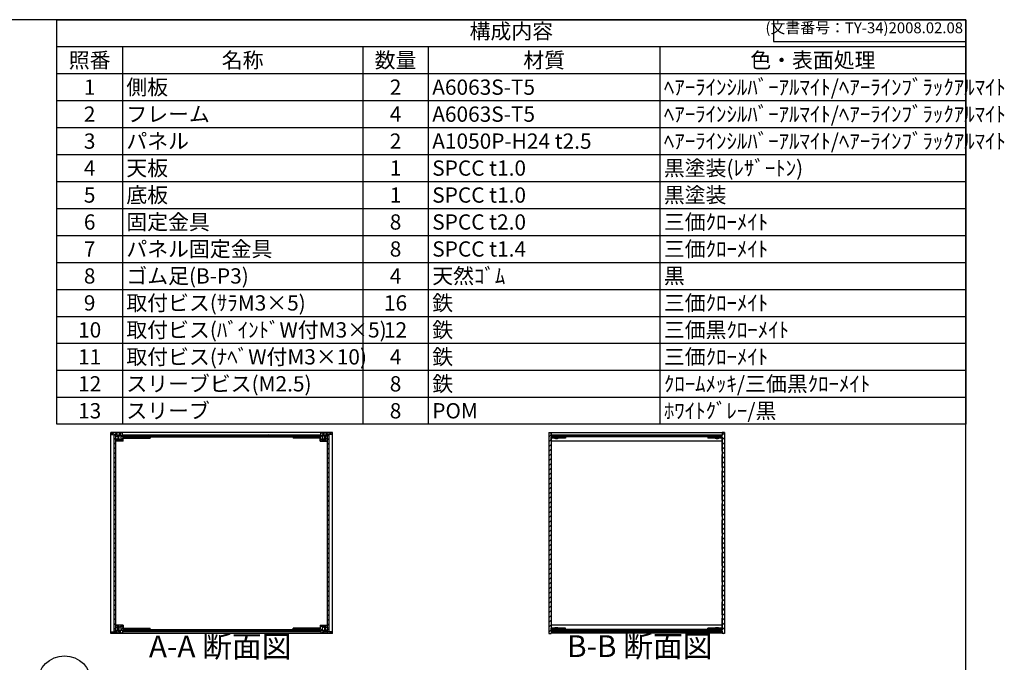
# Model space of a CAD drawing. Units: millimetres. Extents: x 0 to 2677, y 0 to 1820.
# Drawn here: x 1212 to 2677, y 864 to 1820 of the extents above; entities that cross this region are included whole.
import ezdxf

# ---------------------------------------------------------------- set-up
doc = ezdxf.new("R2010")
doc.units = ezdxf.units.MM
doc.header["$LTSCALE"] = 6.5
for name, pattern in [('AM_ISO02W050x2', [3.75, 3, -0.75]), ('AM_ISO08W050', [18, 12, -1.5, 3, -1.5]), ('CENTER', [2, 1.25, -0.25, 0.25, -0.25])]:
    doc.linetypes.add(name, pattern=pattern)
for name, color, linetype, lineweight in [('AM_10', 7, 'AM_ISO08W050', 50), ('AM_5', 3, 'Continuous', 25), ('AM_8', 1, 'Continuous', 25), ('側板', 7, 'Continuous', 25), ('固定金具', 6, 'Continuous', 25), ('天板', 3, 'Continuous', 25), ('底板', 4, 'Continuous', 25), ('ﾊﾟﾈﾙ', 5, 'Continuous', 25), ('ﾊﾟﾈﾙ0', 5, 'AM_ISO02W050x2', 13), ('ﾊﾟﾈﾙ固定金具', 6, 'Continuous', 25), ('ﾌﾚｰﾑ', 2, 'Continuous', 25)]:
    doc.layers.add(name, color=color, linetype=linetype, lineweight=lineweight)
doc.styles.add('ACISOTS', font='isocp.shx', dxfattribs={"height": 1, "bigfont": 'extfont.shx'})
doc.styles.get("Standard").update_dxf_attribs({"font": 'ISOCP.SHX', "bigfont": 'EXTFONT.SHX'})
pattern_1 = [(45, (158.1657, 262.444), (-3.535534, 3.535534), [])]

# ---------------------------------------------------------------- blocks, each defined once
blk = doc.blocks.new('TK-A3')
for p, q in [((359, 280), (359, 275)), ((359, 275), (403, 275))]:
    blk.add_line(p, q)
blk.add_lwpolyline([(0, 0), (403, 0), (403, 280), (0, 280)], close=True)
at = {"insert": (402.36, 276.11), "char_height": 2.5, "width": 43.0784, "attachment_point": 9}
blk.add_mtext('(文書番号：TY-34)2008.02.08', dxfattribs=at)
blk = doc.blocks.new('*S2827')
at = {"layer": 'AM_5'}
blk.add_line((1313, 813.2), (1345.9, 793.6), dxfattribs=at)
at = {"layer": 'AM_5', "color": 3}
blk.add_circle((1278.8, 833.5), 39.8, dxfattribs=at)
at = {"layer": 'AM_5'}
blk.add_trace([(1344.4, 791), (1347.4, 796.1), (1365.5, 781.9)], dxfattribs=at)
at = {"layer": 'AM_5', "color": 7, "insert": (1278.8, 833.5), "char_height": 22.8, "attachment_point": 5, "style": 'ACISOTS'}
blk.add_mtext('1', dxfattribs=at)
blk = doc.blocks.new('*S4746')
at = {"color": 7}
for p, q in [((1267.5, 1820), (2619.5, 1820)), ((1267.5, 1217.9375), (1267.5, 1820)), ((2619.5, 1820), (2619.5, 1217.9375)), ((2619.5, 1217.9375), (1267.5, 1217.9375))]:
    blk.add_line(p, q, dxfattribs=at)
at = {"color": 1}
for p, q in [((1267.5, 1779.8625), (2619.5, 1779.8625)), ((1365, 1779.8625), (1365, 1739.725)), ((1722.5, 1779.8625), (1722.5, 1739.725)), ((1820, 1779.8625), (1820, 1739.725)), ((2164.5, 1779.8625), (2164.5, 1739.725)), ((1267.5, 1739.725), (2619.5, 1739.725)), ((1365, 1739.725), (1365, 1699.5875)), ((1722.5, 1739.725), (1722.5, 1699.5875)), ((1820, 1739.725), (1820, 1699.5875)), ((2164.5, 1739.725), (2164.5, 1699.5875)), ((1267.5, 1699.5875), (2619.5, 1699.5875)), ((1365, 1699.5875), (1365, 1659.45)), ((1722.5, 1699.5875), (1722.5, 1659.45)), ((1820, 1699.5875), (1820, 1659.45)), ((2164.5, 1699.5875), (2164.5, 1659.45)), ((1267.5, 1659.45), (2619.5, 1659.45)), ((1365, 1659.45), (1365, 1619.3125)), ((1722.5, 1659.45), (1722.5, 1619.3125)), ((1820, 1659.45), (1820, 1619.3125)), ((2164.5, 1659.45), (2164.5, 1619.3125)), ((1267.5, 1619.3125), (2619.5, 1619.3125)), ((1365, 1619.3125), (1365, 1579.175)), ((1722.5, 1619.3125), (1722.5, 1579.175)), ((1820, 1619.3125), (1820, 1579.175)), ((2164.5, 1619.3125), (2164.5, 1579.175)), ((1267.5, 1579.175), (2619.5, 1579.175)), ((1365, 1579.175), (1365, 1539.0375)), ((1722.5, 1579.175), (1722.5, 1539.0375)), ((1820, 1579.175), (1820, 1539.0375)), ((2164.5, 1579.175), (2164.5, 1539.0375)), ((1267.5, 1539.0375), (2619.5, 1539.0375)), ((1365, 1539.0375), (1365, 1498.9)), ((1722.5, 1539.0375), (1722.5, 1498.9)), ((1820, 1539.0375), (1820, 1498.9)), ((2164.5, 1539.0375), (2164.5, 1498.9)), ((1267.5, 1498.9), (2619.5, 1498.9)), ((1365, 1498.9), (1365, 1458.7625)), ((1722.5, 1498.9), (1722.5, 1458.7625)), ((1820, 1498.9), (1820, 1458.7625)), ((2164.5, 1498.9), (2164.5, 1458.7625)), ((1267.5, 1458.7625), (2619.5, 1458.7625)), ((1365, 1458.7625), (1365, 1418.625)), ((1722.5, 1458.7625), (1722.5, 1418.625)), ((1820, 1458.7625), (1820, 1418.625)), ((2164.5, 1458.7625), (2164.5, 1418.625)), ((1267.5, 1418.625), (2619.5, 1418.625)), ((1365, 1418.625), (1365, 1378.4875)), ((1722.5, 1418.625), (1722.5, 1378.4875)), ((1820, 1418.625), (1820, 1378.4875)), ((2164.5, 1418.625), (2164.5, 1378.4875)), ((1267.5, 1378.4875), (2619.5, 1378.4875)), ((1365, 1378.4875), (1365, 1338.35)), ((1722.5, 1378.4875), (1722.5, 1338.35)), ((1820, 1378.4875), (1820, 1338.35)), ((2164.5, 1378.4875), (2164.5, 1338.35)), ((1267.5, 1338.35), (2619.5, 1338.35)), ((1365, 1338.35), (1365, 1298.2125)), ((1722.5, 1338.35), (1722.5, 1298.2125)), ((1820, 1338.35), (1820, 1298.2125)), ((2164.5, 1338.35), (2164.5, 1298.2125)), ((1267.5, 1298.2125), (2619.5, 1298.2125)), ((1365, 1298.2125), (1365, 1258.075)), ((1722.5, 1298.2125), (1722.5, 1258.075)), ((1820, 1298.2125), (1820, 1258.075)), ((2164.5, 1298.2125), (2164.5, 1258.075)), ((1267.5, 1258.075), (2619.5, 1258.075)), ((1365, 1258.075), (1365, 1217.9375)), ((1722.5, 1258.075), (1722.5, 1217.9375)), ((1820, 1258.075), (1820, 1217.9375)), ((2164.5, 1258.075), (2164.5, 1217.9375))]:
    blk.add_line(p, q, dxfattribs=at)
at = {"color": 2, "insert": (1943.5, 1799.9313), "char_height": 22.75, "attachment_point": 5, "style": 'ACISOTS'}
blk.add_mtext('構成内容', dxfattribs=at)
at = {"color": 2, "char_height": 22.75, "style": 'ACISOTS'}
for s, insert, width, attachment_point in [('照番', (1316.25, 1771.0875), 85.8, 2), ('名称', (1543.75, 1771.0875), 345.8, 2), ('数量', (1771.25, 1771.0875), 85.8, 2), ('材質', (1992.25, 1771.0875), 332.8, 2), ('色・表面処理', (2392, 1771.0875), 443.3, 2), ('1', (1316.25, 1730.95), 85.8, 2), ('側板', (1370.85, 1730.95), 345.8, 1), ('2', (1771.25, 1730.95), 85.8, 2), ('A6063S-T5', (1825.85, 1730.95), 332.8, 1), ('ﾍｱｰﾗｲﾝｼﾙﾊﾞｰｱﾙﾏｲﾄ/ﾍｱｰﾗｲﾝﾌﾞﾗｯｸｱﾙﾏｲﾄ', (2170.35, 1730.95), 443.3, 1), ('2', (1316.25, 1690.8125), 85.8, 2), ('フレーム', (1370.85, 1690.8125), 345.8, 1), ('4', (1771.25, 1690.8125), 85.8, 2), ('A6063S-T5', (1825.85, 1690.8125), 332.8, 1), ('ﾍｱｰﾗｲﾝｼﾙﾊﾞｰｱﾙﾏｲﾄ/ﾍｱｰﾗｲﾝﾌﾞﾗｯｸｱﾙﾏｲﾄ', (2170.35, 1690.8125), 443.3, 1), ('3', (1316.25, 1650.675), 85.8, 2), ('パネル', (1370.85, 1650.675), 345.8, 1), ('2', (1771.25, 1650.675), 85.8, 2), ('A1050P-H24 t2.5', (1825.85, 1650.675), 332.8, 1), ('ﾍｱｰﾗｲﾝｼﾙﾊﾞｰｱﾙﾏｲﾄ/ﾍｱｰﾗｲﾝﾌﾞﾗｯｸｱﾙﾏｲﾄ', (2170.35, 1650.675), 443.3, 1), ('天板', (1370.85, 1610.5375), 345.8, 1), ('黒塗装(ﾚｻﾞｰﾄﾝ)', (2170.35, 1610.5375), 443.3, 1), ('4', (1316.25, 1610.5375), 85.8, 2), ('1', (1771.25, 1610.5375), 85.8, 2), ('SPCC t1.0', (1825.85, 1610.5375), 332.8, 1), ('5', (1316.25, 1570.4), 85.8, 2), ('底板', (1370.85, 1570.4), 345.8, 1), ('1', (1771.25, 1570.4), 85.8, 2), ('SPCC t1.0', (1825.85, 1570.4), 332.8, 1), ('黒塗装', (2170.35, 1570.4), 443.3, 1), ('6', (1316.25, 1530.2625), 85.8, 2), ('固定金具', (1370.85, 1530.2625), 345.8, 1), ('8', (1771.25, 1530.2625), 85.8, 2), ('SPCC t2.0', (1825.85, 1530.2625), 332.8, 1), ('三価ｸﾛｰﾒｲﾄ', (2170.35, 1530.2625), 443.3, 1), ('7', (1316.25, 1490.125), 85.8, 2), ('パネル固定金具', (1370.85, 1490.125), 345.8, 1), ('8', (1771.25, 1490.125), 85.8, 2), ('SPCC t1.4', (1825.85, 1490.125), 332.8, 1), ('三価ｸﾛｰﾒｲﾄ', (2170.35, 1490.125), 443.3, 1), ('8', (1316.25, 1449.9875), 85.8, 2), ('ゴム足(B-P3)', (1370.85, 1449.9875), 345.8, 1), ('4', (1771.25, 1449.9875), 85.8, 2), ('天然ｺﾞﾑ', (1825.85, 1449.9875), 332.8, 1), ('黒', (2170.35, 1449.9875), 443.3, 1), ('9', (1316.25, 1409.85), 85.8, 2), ('取付ビス(ｻﾗM3×5)', (1370.85, 1409.85), 345.8, 1), ('16', (1771.25, 1409.85), 85.8, 2), ('鉄', (1825.85, 1409.85), 332.8, 1), ('三価ｸﾛｰﾒｲﾄ', (2170.35, 1409.85), 443.3, 1), ('10', (1316.25, 1369.7125), 85.8, 2), ('取付ビス(ﾊﾞｲﾝﾄﾞW付M3×5)', (1370.85, 1369.7125), 345.8, 1), ('12', (1771.25, 1369.7125), 85.8, 2), ('鉄', (1825.85, 1369.7125), 332.8, 1), ('三価黒ｸﾛｰﾒｲﾄ', (2170.35, 1369.7125), 443.3, 1), ('取付ビス(ﾅﾍﾞW付M3×10)', (1370.85, 1329.575), 345.8, 1), ('鉄', (1825.85, 1329.575), 332.8, 1), ('三価ｸﾛｰﾒｲﾄ', (2170.35, 1329.575), 443.3, 1), ('11', (1316.25, 1329.575), 85.8, 2), ('4', (1771.25, 1329.575), 85.8, 2), ('12', (1316.25, 1289.4375), 85.8, 2), ('スリーブビス(M2.5)', (1370.85, 1289.4375), 345.8, 1), ('8', (1771.25, 1289.4375), 85.8, 2), ('鉄', (1825.85, 1289.4375), 332.8, 1), ('ｸﾛｰﾑﾒｯｷ/三価黒ｸﾛｰﾒｲﾄ', (2170.35, 1289.4375), 443.3, 1), ('13', (1316.25, 1249.3), 85.8, 2), ('スリーブ', (1370.85, 1249.3), 345.8, 1), ('8', (1771.25, 1249.3), 85.8, 2), ('POM', (1825.85, 1249.3), 332.8, 1), ('ﾎﾜｲﾄｸﾞﾚｰ/黒', (2170.35, 1249.3), 443.3, 1)]:
    blk.add_mtext(s, dxfattribs=dict(at, insert=insert, width=width, attachment_point=attachment_point))
blk = doc.blocks.new('*S5453')
at = {"layer": 'AM_10', "color": 7}
for p, q in [((970.7, 1616.4), (1035.7, 1616.4)), ((970.7, 1616.4), (970.7, 1551.4)), ((970.7, 1258.5), (970.7, 1323.5)), ((970.7, 1258.5), (1035.7, 1258.5))]:
    blk.add_line(p, q, dxfattribs=at)
at = {"layer": 'AM_10', "color": 1, "linetype": 'CENTER'}
blk.add_line((970.7, 1551.4), (970.7, 1323.5), dxfattribs=at)
at = {"layer": 'AM_10', "color": 7}
blk.add_trace([(1003.2, 1620.7), (1003.2, 1612.1), (970.7, 1616.4)], dxfattribs=at)
at = {"layer": 'AM_10', "color": 7, "extrusion": (0, 0, -1)}
blk.add_trace([(-1003.2, 1254.2), (-1003.2, 1262.8), (-970.7, 1258.5)], dxfattribs=at)
at = {"layer": 'AM_10', "color": 7, "char_height": 32.5, "attachment_point": 5, "style": 'ACISOTS'}
for s, insert in [('A', (999.1, 1642.8)), ('A', (996.9, 1230.1)), ('A-A 断面図', (1510.5, 883))]:
    blk.add_mtext(s, dxfattribs=dict(at, insert=insert))
blk = doc.blocks.new('*S5554')
at = {"layer": 'AM_10', "color": 7}
for p, q in [((970.7, 1616.4), (1035.7, 1616.4)), ((970.7, 1616.4), (970.7, 1551.4)), ((970.7, 1258.5), (970.7, 1323.5)), ((970.7, 1258.5), (1035.7, 1258.5))]:
    blk.add_line(p, q, dxfattribs=at)
at = {"layer": 'AM_10', "color": 1, "linetype": 'CENTER'}
blk.add_line((970.7, 1551.4), (970.7, 1323.5), dxfattribs=at)
at = {"layer": 'AM_10', "color": 7}
blk.add_trace([(1003.2, 1620.7), (1003.2, 1612.1), (970.7, 1616.4)], dxfattribs=at)
at = {"layer": 'AM_10', "color": 7, "extrusion": (0, 0, -1)}
blk.add_trace([(-1003.2, 1254.2), (-1003.2, 1262.8), (-970.7, 1258.5)], dxfattribs=at)
at = {"layer": 'AM_10', "color": 7, "char_height": 32.5, "attachment_point": 5, "style": 'ACISOTS'}
for s, insert in [('A', (999.1, 1642.8)), ('A', (996.9, 1230.1)), ('A-A 断面図', (1510.5, 883))]:
    blk.add_mtext(s, dxfattribs=dict(at, insert=insert))
blk = doc.blocks.new('*S5655')
at = {"layer": 'AM_10', "color": 7, "insert": (2134.6, 883.4), "char_height": 32.5, "attachment_point": 5, "style": 'ACISOTS'}
blk.add_mtext('B-B 断面図', dxfattribs=at)
blk = doc.blocks.new('*S5756')
at = {"layer": 'AM_10', "color": 7, "insert": (2134.6, 883.4), "char_height": 32.5, "attachment_point": 5, "style": 'ACISOTS'}
blk.add_mtext('B-B 断面図', dxfattribs=at)

msp = doc.modelspace()

# ---------------------------------------------------------------- hatches: boundary and pattern name
at = {"layer": 'AM_8'}
h = msp.add_hatch(dxfattribs=at)
h.set_pattern_fill('_U', color=256, scale=3.75, angle=45, style=0, double=1, pattern_type=0)
h.set_pattern_definition([(45, (1631.649, 407.6804), (-2.65165, 2.65165), []), (135, (1631.649, 407.6804), (-2.65165, -2.65165), [])])
edge = h.paths.add_edge_path()
edge.add_line((1348.144, 1202.881), (1352.644, 1202.381))
edge.add_line((1352.644, 1202.381), (1355.144, 1202.381))
edge.add_line((1355.144, 1202.381), (1355.144, 1200.381))
edge.add_line((1355.144, 1200.381), (1358.144, 1200.381))
edge.add_line((1358.144, 1200.381), (1358.144, 1201.881))
edge.add_line((1358.144, 1201.881), (1359.644, 1201.881))
edge.add_line((1359.644, 1201.881), (1359.644, 1200.381))
edge.add_line((1359.644, 1200.381), (1360.844, 1200.381))
edge.add_line((1360.844, 1200.381), (1360.844, 1201.881))
edge.add_line((1360.844, 1201.881), (1362.144, 1201.881))
edge.add_arc((1356.519, 1198.381), 6.625, -31.890792, 31.890792, ccw=False)
edge.add_line((1362.144, 1194.881), (1360.844, 1194.881))
edge.add_line((1360.844, 1194.881), (1360.844, 1196.381))
edge.add_line((1360.844, 1196.381), (1359.644, 1196.381))
edge.add_line((1359.644, 1196.381), (1359.644, 1194.881))
edge.add_line((1359.644, 1194.881), (1358.144, 1194.881))
edge.add_line((1358.144, 1194.881), (1358.144, 1196.381))
edge.add_line((1358.144, 1196.381), (1355.144, 1196.381))
edge.add_line((1355.144, 1196.381), (1355.144, 1195.881))
edge.add_line((1355.144, 1195.881), (1355.644, 1195.881))
edge.add_line((1355.644, 1195.881), (1355.644, 1193.381))
edge.add_line((1355.644, 1193.381), (1355.144, 1193.381))
edge.add_line((1355.144, 1193.381), (1355.144, 1192.881))
edge.add_line((1355.144, 1192.881), (1366.144, 1192.881))
edge.add_line((1366.144, 1192.881), (1366.144, 1199.381))
edge.add_line((1366.144, 1199.381), (1378.144, 1199.381))
edge.add_line((1378.144, 1199.381), (1378.144, 1201.381))
edge.add_line((1378.144, 1201.381), (1365.394, 1201.381))
edge.add_line((1365.394, 1201.381), (1365.144, 1201.381))
edge.add_line((1365.144, 1201.381), (1365.144, 1204.881))
edge.add_line((1365.144, 1204.881), (1348.144, 1204.881))
edge.add_line((1348.144, 1204.881), (1348.144, 1202.881))
h = msp.add_hatch(dxfattribs=at)
h.set_pattern_fill('_U', color=256, scale=5, angle=45, style=0, pattern_type=0)
h.set_pattern_definition(pattern_1)
h.paths.add_polyline_path([(1355.144, 909.731), (1355.144, 911.381), (1355.144, 1202.031), (1352.644, 1202.031), (1352.644, 909.731)])
h = msp.add_hatch(dxfattribs=at)
h.set_pattern_fill('_U', color=256, scale=5, angle=135, style=0, pattern_type=0)
h.set_pattern_definition([(135, (640.7177, 785.546), (-3.535534, -3.535534), [])])
h.paths.add_polyline_path([(1647.144, 1201.381), (1659.894, 1201.381), (1659.894, 1202.381), (1365.394, 1202.381), (1365.394, 1201.381), (1378.144, 1201.381), (1378.644, 1201.381), (1646.644, 1201.381)])
h = msp.add_hatch(dxfattribs=at)
h.set_pattern_fill('_U', color=256, scale=3.75, angle=45, style=0, double=1, pattern_type=0)
h.set_pattern_definition([(45, (1801.649, 407.6804), (-2.65165, 2.65165), []), (135, (1801.649, 407.6804), (-2.65165, -2.65165), [])])
edge = h.paths.add_edge_path()
edge.add_line((1660.144, 1201.381), (1647.144, 1201.381))
edge.add_line((1647.144, 1201.381), (1647.144, 1199.381))
edge.add_line((1647.144, 1199.381), (1659.144, 1199.381))
edge.add_line((1659.144, 1199.381), (1659.144, 1192.881))
edge.add_line((1659.144, 1192.881), (1670.144, 1192.881))
edge.add_line((1670.144, 1192.881), (1670.144, 1193.381))
edge.add_line((1670.144, 1193.381), (1669.644, 1193.381))
edge.add_line((1669.644, 1193.381), (1669.644, 1195.881))
edge.add_line((1669.644, 1195.881), (1670.144, 1195.881))
edge.add_line((1670.144, 1195.881), (1670.144, 1196.381))
edge.add_line((1670.144, 1196.381), (1667.144, 1196.381))
edge.add_line((1667.144, 1196.381), (1667.144, 1194.881))
edge.add_line((1667.144, 1194.881), (1665.644, 1194.881))
edge.add_line((1665.644, 1194.881), (1665.644, 1196.381))
edge.add_line((1665.644, 1196.381), (1664.444, 1196.381))
edge.add_line((1664.444, 1196.381), (1664.444, 1194.881))
edge.add_line((1664.444, 1194.881), (1663.144, 1194.881))
edge.add_arc((1668.769, 1198.381), 6.625, 148.109208, 211.890792, ccw=False)
edge.add_line((1663.144, 1201.881), (1664.444, 1201.881))
edge.add_line((1664.444, 1201.881), (1664.444, 1200.381))
edge.add_line((1664.444, 1200.381), (1665.644, 1200.381))
edge.add_line((1665.644, 1200.381), (1665.644, 1201.881))
edge.add_line((1665.644, 1201.881), (1667.144, 1201.881))
edge.add_line((1667.144, 1201.881), (1667.144, 1200.381))
edge.add_line((1667.144, 1200.381), (1670.144, 1200.381))
edge.add_line((1670.144, 1200.381), (1670.144, 1202.381))
edge.add_line((1670.144, 1202.381), (1672.644, 1202.381))
edge.add_line((1672.644, 1202.381), (1677.144, 1202.881))
edge.add_line((1677.144, 1202.881), (1677.144, 1204.881))
edge.add_line((1677.144, 1204.881), (1660.144, 1204.881))
edge.add_line((1660.144, 1204.881), (1660.144, 1201.381))
h = msp.add_hatch(dxfattribs=at)
h.set_pattern_fill('_U', color=256, scale=5, angle=45, style=0, pattern_type=0)
h.set_pattern_definition(pattern_1)
h.paths.add_polyline_path([(1670.144, 911.381), (1670.144, 909.731), (1672.644, 909.731), (1672.644, 1202.031), (1670.144, 1202.031), (1670.144, 915.381), (1670.144, 912.853)])
h = msp.add_hatch(dxfattribs=at)
h.set_pattern_fill('_U', color=256, scale=5, angle=45, style=0, pattern_type=0)
h.set_pattern_definition(pattern_1)
h.paths.add_polyline_path([(2002.963, 906.381), (2002.963, 906.881), (2002.963, 910.381), (2003.213, 910.381), (2014.463, 910.381), (2014.463, 912.381), (2002.963, 912.381), (2002.963, 1197.381), (2002.963, 1199.381), (2014.463, 1199.381), (2014.463, 1201.381), (2003.213, 1201.381), (2002.963, 1201.381), (2002.963, 1205.381), (1999.463, 1205.381), (1999.463, 906.381)])
h = msp.add_hatch(dxfattribs=at)
h.set_pattern_fill('_U', color=256, scale=5, angle=135, style=0, pattern_type=0)
h.set_pattern_definition([(135, (865.375, 785.546), (-3.535534, -3.535534), [])])
h.paths.add_polyline_path([(2244.963, 1201.381), (2256.713, 1201.381), (2256.713, 1202.381), (2003.213, 1202.381), (2003.213, 1201.381), (2014.963, 1201.381), (2148.494, 1201.381)])
h = msp.add_hatch(dxfattribs=at)
h.set_pattern_fill('_U', color=256, scale=5, angle=45, style=0, pattern_type=0)
h.set_pattern_definition(pattern_1)
h.paths.add_polyline_path([(2245.463, 912.381), (2245.463, 910.381), (2256.713, 910.381), (2256.963, 910.381), (2256.963, 906.881), (2256.963, 906.381), (2260.463, 906.381), (2260.463, 1205.381), (2256.963, 1205.381), (2256.963, 1201.381), (2256.713, 1201.381), (2245.463, 1201.381), (2245.463, 1199.381), (2256.963, 1199.381), (2256.963, 912.381)])
h = msp.add_hatch(dxfattribs=at)
h.set_pattern_fill('_U', color=256, scale=3.75, angle=45, style=0, double=1, pattern_type=0)
h.set_pattern_definition([(45, (1631.649, 357.6804), (-2.65165, 2.65165), []), (135, (1631.649, 357.6804), (-2.65165, -2.65165), [])])
edge = h.paths.add_edge_path()
edge.add_line((1378.144, 910.381), (1378.144, 912.381))
edge.add_line((1378.144, 912.381), (1366.144, 912.381))
edge.add_line((1366.144, 912.381), (1366.144, 918.881))
edge.add_line((1366.144, 918.881), (1355.144, 918.881))
edge.add_line((1355.144, 918.881), (1355.144, 918.381))
edge.add_line((1355.144, 918.381), (1355.644, 918.381))
edge.add_line((1355.644, 918.381), (1355.644, 915.881))
edge.add_line((1355.644, 915.881), (1355.144, 915.881))
edge.add_line((1355.144, 915.881), (1355.144, 915.381))
edge.add_line((1355.144, 915.381), (1358.144, 915.381))
edge.add_line((1358.144, 915.381), (1358.144, 916.881))
edge.add_line((1358.144, 916.881), (1359.644, 916.881))
edge.add_line((1359.644, 916.881), (1359.644, 915.381))
edge.add_line((1359.644, 915.381), (1360.844, 915.381))
edge.add_line((1360.844, 915.381), (1360.844, 916.881))
edge.add_line((1360.844, 916.881), (1362.144, 916.881))
edge.add_arc((1356.519, 913.381), 6.625, -31.890792, 31.890792, ccw=False)
edge.add_line((1362.144, 909.881), (1360.844, 909.881))
edge.add_line((1360.844, 909.881), (1360.844, 911.381))
edge.add_line((1360.844, 911.381), (1359.644, 911.381))
edge.add_line((1359.644, 911.381), (1359.644, 909.881))
edge.add_line((1359.644, 909.881), (1358.144, 909.881))
edge.add_line((1358.144, 909.881), (1358.144, 911.381))
edge.add_line((1358.144, 911.381), (1355.144, 911.381))
edge.add_line((1355.144, 911.381), (1355.144, 909.531))
edge.add_line((1355.144, 909.531), (1355.144, 909.381))
edge.add_line((1355.144, 909.381), (1352.644, 909.381))
edge.add_line((1352.644, 909.381), (1348.144, 908.881))
edge.add_line((1348.144, 908.881), (1348.144, 906.881))
edge.add_line((1348.144, 906.881), (1365.144, 906.881))
edge.add_line((1365.144, 906.881), (1365.144, 910.381))
edge.add_line((1365.144, 910.381), (1378.144, 910.381))
h = msp.add_hatch(dxfattribs=at)
h.set_pattern_fill('_U', color=256, scale=5, angle=135, style=0, pattern_type=0)
h.set_pattern_definition([(135, (640.7177, 530.546), (-3.535534, -3.535534), [])])
h.paths.add_polyline_path([(1378.144, 910.381), (1365.394, 910.381), (1365.394, 909.381), (1659.894, 909.381), (1659.894, 910.381), (1378.644, 910.381)])
h = msp.add_hatch(dxfattribs=at)
h.set_pattern_fill('_U', color=256, scale=3.75, angle=45, style=0, double=1, pattern_type=0)
h.set_pattern_definition([(45, (1801.649, 357.6804), (-2.65165, 2.65165), []), (135, (1801.649, 357.6804), (-2.65165, -2.65165), [])])
edge = h.paths.add_edge_path()
edge.add_line((1677.144, 908.881), (1672.644, 909.381))
edge.add_line((1672.644, 909.381), (1670.144, 909.381))
edge.add_line((1670.144, 909.381), (1670.144, 909.531))
edge.add_line((1670.144, 909.531), (1670.144, 911.381))
edge.add_line((1670.144, 911.381), (1667.144, 911.381))
edge.add_line((1667.144, 911.381), (1667.144, 909.881))
edge.add_line((1667.144, 909.881), (1665.644, 909.881))
edge.add_line((1665.644, 909.881), (1665.644, 911.381))
edge.add_line((1665.644, 911.381), (1664.444, 911.381))
edge.add_line((1664.444, 911.381), (1664.444, 909.881))
edge.add_line((1664.444, 909.881), (1663.144, 909.881))
edge.add_arc((1668.769, 913.381), 6.625, 148.109208, 211.890792, ccw=False)
edge.add_line((1663.144, 916.881), (1664.444, 916.881))
edge.add_line((1664.444, 916.881), (1664.444, 915.381))
edge.add_line((1664.444, 915.381), (1665.644, 915.381))
edge.add_line((1665.644, 915.381), (1665.644, 916.881))
edge.add_line((1665.644, 916.881), (1667.144, 916.881))
edge.add_line((1667.144, 916.881), (1667.144, 915.381))
edge.add_line((1667.144, 915.381), (1670.144, 915.381))
edge.add_line((1670.144, 915.381), (1670.144, 915.881))
edge.add_line((1670.144, 915.881), (1669.644, 915.881))
edge.add_line((1669.644, 915.881), (1669.644, 918.381))
edge.add_line((1669.644, 918.381), (1670.144, 918.381))
edge.add_line((1670.144, 918.381), (1670.144, 918.881))
edge.add_line((1670.144, 918.881), (1659.144, 918.881))
edge.add_line((1659.144, 918.881), (1659.144, 912.381))
edge.add_line((1659.144, 912.381), (1647.144, 912.381))
edge.add_line((1647.144, 912.381), (1647.144, 910.381))
edge.add_line((1647.144, 910.381), (1659.894, 910.381))
edge.add_line((1659.894, 910.381), (1660.144, 910.381))
edge.add_line((1660.144, 910.381), (1660.144, 906.881))
edge.add_line((1660.144, 906.881), (1677.144, 906.881))
edge.add_line((1677.144, 906.881), (1677.144, 908.881))
h = msp.add_hatch(dxfattribs=at)
h.set_pattern_fill('_U', color=256, scale=5, angle=135, style=0, pattern_type=0)
h.set_pattern_definition([(135, (865.375, 530.546), (-3.535534, -3.535534), [])])
h.paths.add_polyline_path([(2256.713, 910.381), (2244.963, 910.381), (2014.963, 910.381), (2003.213, 910.381), (2003.213, 909.381), (2256.713, 909.381)])

# ---------------------------------------------------------------- linework, layer by layer
at = {"layer": '側板'}
for p, q in [((1677.644, 1205.381), (1347.644, 1205.381)), ((1347.644, 906.381), (1347.644, 1205.381)), ((1378.644, 1201.381), (1646.644, 1201.381)), ((1378.644, 1201.381), (1378.644, 1199.381)), ((1646.644, 1201.381), (1646.644, 1199.381)), ((1677.644, 906.381), (1677.644, 1205.381)), ((1999.463, 1205.381), (2002.963, 1205.381)), ((1999.463, 1205.381), (1999.463, 906.381)), ((2002.963, 1205.381), (2002.963, 1201.381)), ((2014.463, 1201.381), (2002.963, 1201.381)), ((2014.463, 1201.381), (2014.463, 1199.381)), ((2245.463, 1201.381), (2245.463, 1199.381)), ((2245.463, 1201.381), (2256.963, 1201.381)), ((2260.463, 1205.381), (2256.963, 1205.381)), ((2256.963, 1205.381), (2256.963, 1201.381)), ((2260.463, 1205.381), (2260.463, 906.381)), ((1378.644, 1199.381), (1646.644, 1199.381)), ((2014.463, 1199.381), (2002.963, 1199.381)), ((2002.963, 1199.381), (2002.963, 912.381)), ((2245.463, 1199.381), (2256.963, 1199.381)), ((2256.963, 1199.381), (2256.963, 912.381)), ((1378.644, 912.381), (1646.644, 912.381)), ((1378.644, 910.381), (1378.644, 912.381)), ((1378.644, 910.381), (1646.644, 910.381)), ((1646.644, 910.381), (1646.644, 912.381)), ((2014.463, 912.381), (2002.963, 912.381)), ((2014.463, 910.381), (2002.963, 910.381)), ((2002.963, 910.381), (2002.963, 906.381)), ((2014.463, 910.381), (2014.463, 912.381)), ((2245.463, 910.381), (2245.463, 912.381)), ((2245.463, 912.381), (2256.963, 912.381)), ((2245.463, 910.381), (2256.963, 910.381)), ((2256.963, 910.381), (2256.963, 906.381)), ((1677.644, 906.381), (1347.644, 906.381)), ((1999.463, 906.381), (2002.963, 906.381)), ((2260.463, 906.381), (2256.963, 906.381))]:
    msp.add_line(p, q, dxfattribs=at)
at = {"layer": '固定金具'}
for p, q in [((1366.144, 1199.381), (1366.144, 1197.381)), ((1366.144, 1199.381), (1406.144, 1199.381)), ((1366.144, 1197.381), (1406.144, 1197.381)), ((1406.144, 1199.381), (1406.144, 1197.381)), ((1619.144, 1199.381), (1619.144, 1197.381)), ((1659.144, 1199.381), (1619.144, 1199.381)), ((1659.144, 1197.381), (1619.144, 1197.381)), ((1659.144, 1199.381), (1659.144, 1197.381)), ((2002.963, 1199.381), (2002.963, 1197.381)), ((2023.963, 1199.381), (2002.963, 1199.381)), ((2023.963, 1197.381), (2002.963, 1197.381)), ((2014.963, 1199.381), (2014.963, 1197.381)), ((2023.963, 1199.381), (2023.963, 1197.381)), ((2256.963, 1199.381), (2235.963, 1199.381)), ((2235.963, 1199.381), (2235.963, 1197.381)), ((2256.963, 1197.381), (2235.963, 1197.381)), ((2244.963, 1199.381), (2244.963, 1197.381)), ((2256.963, 1199.381), (2256.963, 1197.381)), ((1366.144, 912.381), (1366.144, 914.381)), ((1366.144, 914.381), (1406.144, 914.381)), ((1366.144, 912.381), (1406.144, 912.381)), ((1406.144, 912.381), (1406.144, 914.381)), ((1619.144, 912.381), (1619.144, 914.381)), ((1659.144, 914.381), (1619.144, 914.381)), ((1659.144, 912.381), (1619.144, 912.381)), ((1659.144, 912.381), (1659.144, 914.381)), ((2023.963, 914.381), (2002.963, 914.381)), ((2002.963, 912.381), (2002.963, 914.381)), ((2023.963, 912.381), (2002.963, 912.381)), ((2014.963, 912.381), (2014.963, 914.381)), ((2023.963, 912.381), (2023.963, 914.381)), ((2256.963, 914.381), (2235.963, 914.381)), ((2235.963, 912.381), (2235.963, 914.381)), ((2256.963, 912.381), (2235.963, 912.381)), ((2244.963, 912.381), (2244.963, 914.381)), ((2256.963, 912.381), (2256.963, 914.381))]:
    msp.add_line(p, q, dxfattribs=at)
at = {"layer": '天板'}
for p, q in [((1365.394, 1202.381), (1659.894, 1202.381)), ((1365.394, 1201.381), (1365.394, 1202.381)), ((1365.394, 1201.381), (1659.894, 1201.381)), ((1659.894, 1201.381), (1659.894, 1202.381)), ((2003.213, 1202.381), (2003.213, 1201.381)), ((2003.213, 1202.381), (2256.713, 1202.381)), ((2003.213, 1201.381), (2256.713, 1201.381)), ((2256.713, 1201.381), (2256.713, 1202.381))]:
    msp.add_line(p, q, dxfattribs=at)
at = {"layer": '底板'}
for p, q in [((1365.394, 910.381), (1659.894, 910.381)), ((1365.394, 910.381), (1365.394, 909.381)), ((1365.394, 909.381), (1659.894, 909.381)), ((1659.894, 910.381), (1659.894, 909.381)), ((2003.213, 910.381), (2256.713, 910.381)), ((2003.213, 910.381), (2003.213, 909.381)), ((2003.213, 909.381), (2256.713, 909.381)), ((2256.713, 910.381), (2256.713, 909.381))]:
    msp.add_line(p, q, dxfattribs=at)
at = {"layer": 'ﾊﾟﾈﾙ'}
for p, q in [((1355.144, 1202.031), (1352.644, 1202.031)), ((1352.644, 909.731), (1352.644, 1202.031)), ((1355.144, 909.731), (1355.144, 1202.031)), ((1670.144, 1202.031), (1672.644, 1202.031)), ((1670.144, 909.731), (1670.144, 1202.031)), ((1672.644, 909.731), (1672.644, 1202.031)), ((1355.144, 909.731), (1352.644, 909.731)), ((1670.144, 909.731), (1672.644, 909.731))]:
    msp.add_line(p, q, dxfattribs=at)
at = {"layer": 'ﾊﾟﾈﾙ0'}
for p, q in [((2003.113, 909.731), (2003.113, 1202.031)), ((2003.113, 1202.031), (2256.813, 1202.031)), ((2256.813, 909.731), (2256.813, 1202.031)), ((2003.113, 909.731), (2256.813, 909.731))]:
    msp.add_line(p, q, dxfattribs=at)
for points in [[(2009.213, 1199.831, 1), (2009.213, 1196.431), (2011.813, 1196.431, 1), (2011.813, 1199.831)], [(2248.113, 1199.831, 1), (2248.113, 1196.431), (2250.713, 1196.431, 1), (2250.713, 1199.831)], [(2009.213, 911.931, -1), (2009.213, 915.331), (2011.813, 915.331, -1), (2011.813, 911.931)], [(2248.113, 911.931, -1), (2248.113, 915.331), (2250.713, 915.331, -1), (2250.713, 911.931)]]:
    msp.add_lwpolyline(points, format="xyb", close=True, dxfattribs=at)
at = {"layer": 'ﾊﾟﾈﾙ固定金具'}
for points in [[(1359.594, 1201.831), (1358.194, 1201.831), (1358.194, 1194.931), (1359.594, 1194.931)], [(1665.694, 1201.831), (1667.094, 1201.831), (1667.094, 1194.931), (1665.694, 1194.931)], [(1359.594, 909.931), (1358.194, 909.931), (1358.194, 916.831), (1359.594, 916.831)], [(1665.694, 909.931), (1667.094, 909.931), (1667.094, 916.831), (1665.694, 916.831)]]:
    msp.add_lwpolyline(points, close=True, dxfattribs=at)
at = {"layer": 'ﾌﾚｰﾑ'}
for p, q in [((1348.144, 1204.881), (1348.144, 1202.881)), ((1365.144, 1204.881), (1348.144, 1204.881)), ((1348.144, 1202.881), (1352.644, 1202.381)), ((1352.644, 1202.381), (1355.144, 1202.381)), ((1355.144, 1202.381), (1355.144, 1200.381)), ((1358.144, 1201.881), (1359.644, 1201.881)), ((1358.144, 1200.381), (1358.144, 1201.881)), ((1359.644, 1201.881), (1359.644, 1200.381)), ((1360.844, 1201.881), (1362.144, 1201.881)), ((1360.844, 1201.881), (1360.844, 1200.381)), ((1365.144, 1201.381), (1365.144, 1204.881)), ((1378.144, 1201.381), (1365.144, 1201.381)), ((1378.144, 1201.381), (1378.144, 1199.381)), ((1647.144, 1201.381), (1647.144, 1199.381)), ((1647.144, 1201.381), (1660.144, 1201.381)), ((1660.144, 1201.381), (1660.144, 1204.881)), ((1660.144, 1204.881), (1677.144, 1204.881)), ((1664.444, 1201.881), (1663.144, 1201.881)), ((1664.444, 1201.881), (1664.444, 1200.381)), ((1667.144, 1201.881), (1665.644, 1201.881)), ((1665.644, 1201.881), (1665.644, 1200.381)), ((1667.144, 1200.381), (1667.144, 1201.881)), ((1670.144, 1202.381), (1670.144, 1200.381)), ((1672.644, 1202.381), (1670.144, 1202.381)), ((1677.144, 1202.881), (1672.644, 1202.381)), ((1677.144, 1204.881), (1677.144, 1202.881)), ((2256.963, 1204.881), (2002.963, 1204.881)), ((2002.963, 1201.381), (2002.963, 1204.881)), ((2256.963, 1201.381), (2002.963, 1201.381)), ((2256.963, 1204.881), (2256.963, 1201.381)), ((1355.144, 1200.381), (1358.144, 1200.381)), ((1355.144, 1195.881), (1355.144, 1196.381)), ((1355.144, 1196.381), (1358.144, 1196.381)), ((1355.644, 1195.881), (1355.144, 1195.881)), ((1355.644, 1193.381), (1355.144, 1193.381)), ((1355.144, 1192.881), (1355.144, 1193.381)), ((1366.144, 1192.881), (1355.144, 1192.881)), ((1355.644, 1195.881), (1355.644, 1193.381)), ((1358.144, 1196.381), (1358.144, 1194.881)), ((1358.144, 1194.881), (1359.644, 1194.881)), ((1359.644, 1200.381), (1360.844, 1200.381)), ((1359.644, 1194.881), (1359.644, 1196.381)), ((1359.644, 1196.381), (1360.844, 1196.381)), ((1360.844, 1194.881), (1360.844, 1196.381)), ((1360.844, 1194.881), (1362.144, 1194.881)), ((1366.144, 1192.881), (1366.144, 1199.381)), ((1378.144, 1199.381), (1366.144, 1199.381)), ((1647.144, 1199.381), (1659.144, 1199.381)), ((1659.144, 1192.881), (1659.144, 1199.381)), ((1659.144, 1192.881), (1670.144, 1192.881)), ((1664.444, 1194.881), (1663.144, 1194.881)), ((1665.644, 1200.381), (1664.444, 1200.381)), ((1664.444, 1194.881), (1664.444, 1196.381)), ((1665.644, 1196.381), (1664.444, 1196.381)), ((1665.644, 1194.881), (1665.644, 1196.381)), ((1667.144, 1194.881), (1665.644, 1194.881)), ((1670.144, 1200.381), (1667.144, 1200.381)), ((1667.144, 1196.381), (1667.144, 1194.881)), ((1670.144, 1196.381), (1667.144, 1196.381)), ((1669.644, 1195.881), (1670.144, 1195.881)), ((1669.644, 1195.881), (1669.644, 1193.381)), ((1669.644, 1193.381), (1670.144, 1193.381)), ((1670.144, 1195.881), (1670.144, 1196.381)), ((1670.144, 1192.881), (1670.144, 1193.381)), ((2002.963, 1192.881), (2002.963, 1199.381)), ((2256.963, 1199.381), (2002.963, 1199.381)), ((2256.963, 1192.881), (2002.963, 1192.881)), ((2256.963, 1199.381), (2256.963, 1192.881)), ((1348.144, 908.881), (1352.644, 909.381)), ((1348.144, 906.881), (1348.144, 908.881)), ((1352.644, 909.381), (1355.144, 909.381)), ((1355.144, 918.881), (1355.144, 918.381)), ((1366.144, 918.881), (1355.144, 918.881)), ((1355.644, 918.381), (1355.144, 918.381)), ((1355.644, 915.881), (1355.144, 915.881)), ((1355.144, 915.881), (1355.144, 915.381)), ((1355.144, 915.381), (1358.144, 915.381)), ((1355.144, 911.381), (1358.144, 911.381)), ((1355.144, 909.381), (1355.144, 911.381)), ((1355.644, 915.881), (1355.644, 918.381)), ((1358.144, 915.381), (1358.144, 916.881)), ((1358.144, 916.881), (1359.644, 916.881)), ((1358.144, 911.381), (1358.144, 909.881)), ((1358.144, 909.881), (1359.644, 909.881)), ((1359.644, 916.881), (1359.644, 915.381)), ((1359.644, 915.381), (1360.844, 915.381)), ((1359.644, 911.381), (1360.844, 911.381)), ((1359.644, 909.881), (1359.644, 911.381)), ((1360.844, 916.881), (1362.144, 916.881)), ((1360.844, 916.881), (1360.844, 915.381)), ((1360.844, 909.881), (1360.844, 911.381)), ((1360.844, 909.881), (1362.144, 909.881)), ((1365.144, 910.381), (1365.144, 906.881)), ((1378.144, 910.381), (1365.144, 910.381)), ((1366.144, 918.881), (1366.144, 912.381)), ((1378.144, 912.381), (1366.144, 912.381)), ((1378.144, 910.381), (1378.144, 912.381)), ((1647.144, 910.381), (1647.144, 912.381)), ((1647.144, 912.381), (1659.144, 912.381)), ((1647.144, 910.381), (1660.144, 910.381)), ((1659.144, 918.881), (1670.144, 918.881)), ((1659.144, 918.881), (1659.144, 912.381)), ((1660.144, 910.381), (1660.144, 906.881)), ((1664.444, 916.881), (1663.144, 916.881)), ((1664.444, 909.881), (1663.144, 909.881)), ((1664.444, 916.881), (1664.444, 915.381)), ((1665.644, 915.381), (1664.444, 915.381)), ((1665.644, 911.381), (1664.444, 911.381)), ((1664.444, 909.881), (1664.444, 911.381)), ((1667.144, 916.881), (1665.644, 916.881)), ((1665.644, 916.881), (1665.644, 915.381)), ((1665.644, 909.881), (1665.644, 911.381)), ((1667.144, 909.881), (1665.644, 909.881)), ((1667.144, 915.381), (1667.144, 916.881)), ((1670.144, 915.381), (1667.144, 915.381)), ((1667.144, 911.381), (1667.144, 909.881)), ((1670.144, 911.381), (1667.144, 911.381)), ((1669.644, 918.381), (1670.144, 918.381)), ((1669.644, 915.881), (1669.644, 918.381)), ((1669.644, 915.881), (1670.144, 915.881)), ((1670.144, 918.881), (1670.144, 918.381)), ((1670.144, 915.881), (1670.144, 915.381)), ((1670.144, 909.381), (1670.144, 911.381)), ((1672.644, 909.381), (1670.144, 909.381)), ((1677.144, 908.881), (1672.644, 909.381)), ((1677.144, 906.881), (1677.144, 908.881)), ((2002.963, 918.881), (2002.963, 912.381)), ((2256.963, 918.881), (2002.963, 918.881)), ((2256.963, 912.381), (2002.963, 912.381)), ((2256.963, 910.381), (2002.963, 910.381)), ((2002.963, 910.381), (2002.963, 906.881)), ((2256.963, 912.381), (2256.963, 918.881)), ((2256.963, 906.881), (2256.963, 910.381)), ((1365.144, 906.881), (1348.144, 906.881)), ((1660.144, 906.881), (1677.144, 906.881)), ((2256.963, 906.881), (2002.963, 906.881))]:
    msp.add_line(p, q, dxfattribs=at)
for centre, start, end in [((1356.519, 1198.381), 328.109208, 31.890792), ((1668.769, 1198.381), 148.109208, 211.890792), ((1356.519, 913.381), 328.109208, 31.890792), ((1668.769, 913.381), 148.109208, 211.890792)]:
    msp.add_arc(centre, 6.625, start, end, dxfattribs=at)

# ---------------------------------------------------------------- block references
at = {"lineweight": 0, "xscale": 6.5, "yscale": 6.5, "zscale": 6.5}
msp.add_blockref('TK-A3', (0, 0), dxfattribs=at)
msp.add_blockref('*S4746', (0, 0))
at = {"layer": 'AM_10'}
for name in ['*S5453', '*S5554', '*S5655', '*S5756']:
    msp.add_blockref(name, (0, 0), dxfattribs=at)
at = {"layer": 'AM_5'}
msp.add_blockref('*S2827', (0, 0), dxfattribs=at)

doc.saveas('drawing.dxf')
